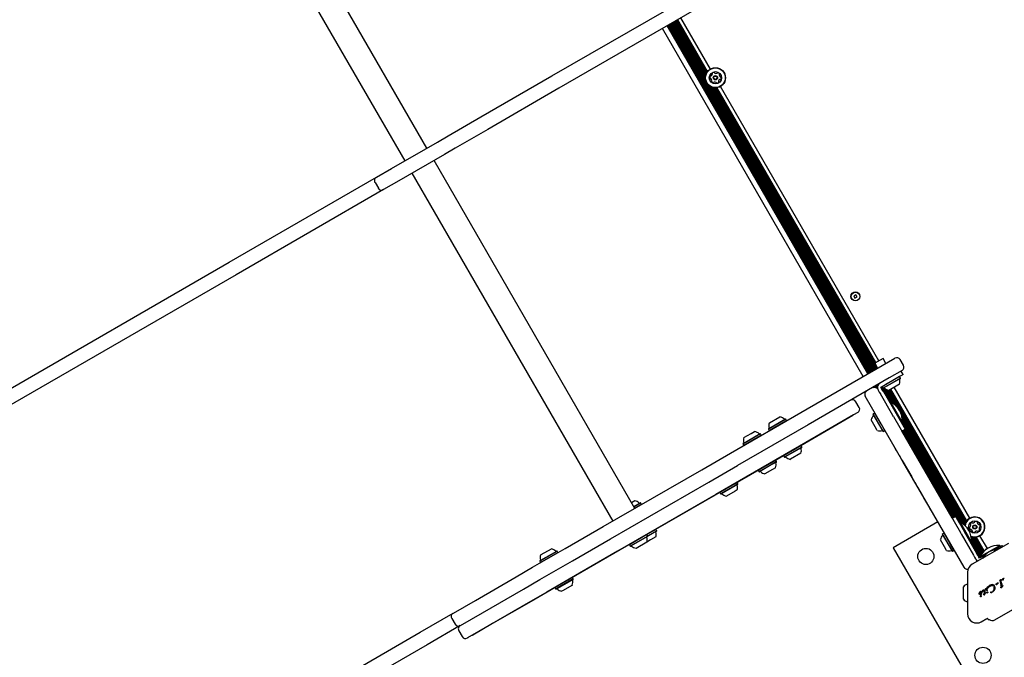
# Model space of a CAD drawing. Units: millimetres. Extents: x 131 to 1399, y 289 to 1231.
# Drawn here: x 432 to 535, y 768 to 835 of the extents above; entities that cross this region are included whole.
import ezdxf

# ---------------------------------------------------------------- set-up
doc = ezdxf.new("R2010")
doc.units = ezdxf.units.MM
doc.header["$LTSCALE"] = 100
doc.styles.add('SLDTEXTSTYLE0', font='TXT', dxfattribs={"width": 0.75})
doc.dimstyles.new('SLDDIMSTYLE3', dxfattribs={"dimtxt": 15.875, "dimasz": 8, "dimexe": 0, "dimexo": 0.0625, "dimgap": 3.96875, "dimtad": 2, "dimdec": 0, "dimrnd": 1e-09, "dimzin": 12, "dimdsep": 46, "dimtxsty": 'SLDTEXTSTYLE0', "dimblk1": 'DOT', "dimblk2": 'DOT', "dimsah": 1, "dimcen": 0.09, "dimse1": 1, "dimse2": 1, "dimadec": 0, "dimazin": 3, "dimtfac": 1, "dimtdec": 0, "dimtofl": 0, "dimtmove": 0, "dimatfit": 3, "dimldrblk": 'DOT', "dimfxl": 0, "dimfrac": 2, "dimtolj": 1, "dimtzin": 12, "dimarcsym": 0})

# ---------------------------------------------------------------- blocks, each defined once
blk = doc.blocks.new('_DOT')
at = {"color": 0, "linetype": 'ByBlock', "lineweight": -2}
blk.add_line((-0.5, 0), (-1, 0), dxfattribs=at)
at = {"color": 0, "linetype": 'ByBlock', "const_width": 0.5}
blk.add_lwpolyline([(-0.25, 0, 1), (0.25, 0, 1)], format="xyb", close=True, dxfattribs=at)
blk = doc.blocks.new('_D_9')
at = {"color": 7, "linetype": 'Continuous', "lineweight": 18}
blk.add_line((151.94, 495.99), (151.94, 1036.69), dxfattribs=at)
at = {"color": 7, "linetype": 'Continuous', "lineweight": 18, "xscale": 8, "yscale": 8}
for p, rotation in [((151.94, 1036.69), 90.0000000000004), ((151.94, 495.99), 270.0000000000004)]:
    blk.add_blockref('_DOT', p, dxfattribs=dict(at, rotation=rotation))
at = {"color": 7, "linetype": 'Continuous', "lineweight": 18, "insert": (131.47, 748.75), "char_height": 15.875, "attachment_point": 1, "rotation": 90, "style": 'SLDTEXTSTYLE0'}
blk.add_mtext('541', dxfattribs=at)
blk = doc.blocks.new('_D_10')
at = {"color": 7, "linetype": 'Continuous', "lineweight": 18}
blk.add_line((1201.24, 1210.16), (308.65, 1210.16), dxfattribs=at)
at = {"color": 7, "linetype": 'Continuous', "lineweight": 18, "xscale": 8, "yscale": 8, "rotation": 180.0000000000004}
blk.add_blockref('_DOT', (308.65, 1210.16), dxfattribs=at)
at = {"color": 7, "linetype": 'Continuous', "lineweight": 18, "xscale": 8, "yscale": 8}
blk.add_blockref('_DOT', (1201.24, 1210.16), dxfattribs=at)
at = {"color": 7, "linetype": 'Continuous', "lineweight": 18, "insert": (737.35, 1230.62), "char_height": 15.875, "attachment_point": 1, "style": 'SLDTEXTSTYLE0'}
blk.add_mtext('893', dxfattribs=at)

msp = doc.modelspace()

# ---------------------------------------------------------------- linework, layer by layer
at = {"color": 7, "linetype": 'Continuous', "lineweight": 25}
for p, q in [((474.71, 821.76), (453.61, 858.31)), ((451.28, 856.96), (472.38, 820.41)), ((487.83, 829.34), (502.04, 837.54)), ((502.79, 836.24), (488.58, 828.04)), ((521.4, 798.26), (500.3, 834.8)), ((521.47, 798.3), (500.37, 834.84)), ((521.54, 798.34), (500.44, 834.88)), ((504.01, 828.86), (500.51, 834.92)), ((503.97, 829.09), (500.58, 834.96)), ((503.97, 829.25), (500.65, 835)), ((503.99, 829.37), (500.72, 835.04)), ((504.02, 829.48), (500.79, 835.08)), ((504.06, 829.58), (500.86, 835.12)), ((504.1, 829.66), (500.92, 835.16)), ((504.15, 829.74), (500.99, 835.2)), ((504.2, 829.81), (501.06, 835.24)), ((504.5, 830.07), (501.4, 835.44)), ((520.55, 797.76), (499.45, 834.31)), ((521.05, 798.06), (499.95, 834.6)), ((521.12, 798.1), (500.02, 834.64)), ((521.19, 798.14), (500.09, 834.68)), ((521.26, 798.18), (500.16, 834.72)), ((521.33, 798.22), (500.23, 834.76)), ((480.37, 825.03), (487.83, 829.34)), ((488.58, 828.04), (481.12, 823.73)), ((521.61, 798.38), (504.27, 828.41)), ((521.68, 798.42), (504.44, 828.27)), ((521.75, 798.46), (504.58, 828.19)), ((521.82, 798.5), (504.7, 828.14)), ((521.89, 798.54), (504.81, 828.12)), ((521.96, 798.58), (504.91, 828.1)), ((522.02, 798.62), (505.01, 828.09)), ((521.79, 799.18), (505.1, 828.1)), ((521.86, 799.22), (505.18, 828.11)), ((522.2, 799.41), (505.55, 828.24)), ((476.94, 823.05), (480.37, 825.03)), ((481.12, 823.73), (477.69, 821.75)), ((471, 819.62), (475.81, 822.4)), ((475.81, 822.4), (476.94, 823.05)), ((477.69, 821.75), (476.56, 821.1)), ((476.56, 821.1), (471.75, 818.32)), ((496.56, 783.91), (475.46, 820.46)), ((469.4, 818.7), (471, 819.62)), ((453.92, 809.76), (469.4, 818.7)), ((471.75, 818.32), (470.15, 817.4)), ((473.13, 819.12), (494.23, 782.57)), ((470.15, 817.4), (454.67, 808.46)), ((469.26, 818.15), (469.61, 817.54)), ((369.35, 760.93), (453.92, 809.76)), ((454.67, 808.46), (370.1, 759.63)), ((519.78, 806.36), (519.55, 806.23)), ((519.55, 806.23), (519.68, 806.01)), ((519.68, 806.01), (519.91, 806.14)), ((519.91, 806.14), (519.78, 806.36)), ((522.63, 799.66), (521.76, 799.16)), ((522.53, 798.91), (523.88, 799.69)), ((522.93, 799.14), (522.63, 799.66)), ((514.01, 793.99), (522.53, 798.91)), ((521.76, 799.16), (522.06, 798.64)), ((524.78, 798.94), (524.43, 799.54)), ((523.28, 797.61), (514.76, 792.69)), ((524.37, 797.75), (522.54, 796.69)), ((524.46, 797.6), (522.63, 796.55)), ((524.45, 797.57), (522.66, 796.54)), ((524.74, 797.99), (523.1, 797.04)), ((524.63, 798.39), (523.28, 797.61)), ((524.37, 797.75), (524.34, 797.76)), ((524.46, 797.6), (524.37, 797.75)), ((524.45, 797.57), (524.46, 797.6)), ((524.74, 797.99), (524.54, 798.34)), ((521.9, 796.59), (521.8, 796.76)), ((522.06, 796.47), (521.87, 796.8)), ((522.05, 796.66), (521.94, 796.84)), ((522.07, 796.78), (522.01, 796.88)), ((522.11, 796.86), (522.08, 796.92)), ((522.16, 796.93), (522.15, 796.96)), ((522.22, 796.99), (522.22, 797)), ((522.29, 797.04), (522.29, 797.04)), ((522.41, 796.64), (522.54, 796.72)), ((522.48, 796.52), (522.41, 796.64)), ((523.37, 795.01), (522.42, 796.65)), ((522.59, 796.33), (522.48, 796.52)), ((523.44, 795.05), (522.49, 796.69)), ((522.54, 796.72), (522.73, 796.83)), ((522.55, 796.73), (522.54, 796.69)), ((522.54, 796.69), (522.63, 796.55)), ((522.63, 796.55), (522.66, 796.54)), ((523.56, 794.99), (522.67, 796.54)), ((522.73, 796.83), (522.92, 796.94)), ((523.71, 794.9), (522.74, 796.57)), ((523.1, 797.04), (522.92, 796.94)), ((524.36, 796.96), (523.23, 796.31)), ((531.75, 782.87), (523.8, 796.64)), ((524.71, 788.85), (520.76, 795.69)), ((522.11, 796.36), (522.13, 796.32)), ((522.13, 796.32), (522.24, 796.13)), ((522.24, 796.13), (522.35, 795.94)), ((523.66, 793.67), (522.35, 795.94)), ((522.7, 796.14), (522.59, 796.33)), ((522.7, 796.14), (524.01, 793.87)), ((523.87, 794.78), (522.91, 796.45)), ((524.08, 794.58), (523.04, 796.37)), ((531.27, 782.28), (523.16, 796.33)), ((531.31, 782.38), (523.26, 796.33)), ((531.35, 782.47), (523.32, 796.37)), ((531.4, 782.54), (523.39, 796.41)), ((531.45, 782.61), (523.46, 796.45)), ((520.13, 794.52), (519.78, 795.12)), ((523.45, 795.05), (523.36, 795)), ((523.45, 795.05), (524.65, 792.98)), ((506.6, 789.71), (514.01, 793.99)), ((510.71, 792.89), (511.8, 793.52)), ((519.04, 793.42), (513.56, 790.25)), ((519.54, 793.72), (513.87, 790.45)), ((519.46, 793.66), (519.04, 793.42)), ((519.46, 793.66), (519.46, 793.67)), ((519.98, 793.97), (519.54, 793.72)), ((521.61, 793.83), (521.6, 793.79)), ((522.28, 792.62), (521.6, 793.79)), ((521.76, 793.91), (521.61, 793.83)), ((522.31, 792.62), (521.61, 793.83)), ((521.79, 793.9), (521.76, 793.91)), ((522.46, 792.71), (521.76, 793.91)), ((523.73, 793.55), (523.66, 793.67)), ((523.73, 793.55), (526.01, 789.6)), ((524.01, 793.87), (524.96, 792.23)), ((531.24, 782.18), (524.56, 793.75)), ((531.14, 782.18), (524.62, 793.47)), ((514.76, 792.69), (507.35, 788.41)), ((510.62, 792.26), (512.41, 793.29)), ((510.63, 792.29), (512.37, 793.3)), ((510.68, 792.87), (510.71, 792.89)), ((510.71, 792.11), (512.49, 793.14)), ((512.41, 793.29), (512.37, 793.3)), ((512.49, 793.14), (512.41, 793.29)), ((512.48, 793.11), (512.49, 793.14)), ((521.81, 792.48), (521.38, 793.22)), ((522.03, 792.1), (521.81, 792.48)), ((522.64, 792.01), (522.28, 792.62)), ((522.67, 792), (522.31, 792.62)), ((522.82, 792.08), (522.46, 792.71)), ((524.56, 792.92), (524.65, 792.98)), ((530.64, 782.41), (524.57, 792.93)), ((530.71, 782.45), (524.64, 792.97)), ((530.98, 782.3), (524.65, 793.27)), ((530.84, 782.39), (524.66, 793.1)), ((507.91, 790.69), (509.16, 791.42)), ((507.92, 790.73), (509.14, 791.43)), ((508.01, 791.34), (508.78, 791.78)), ((508.78, 791.78), (509.14, 791.99)), ((509.14, 791.43), (509.71, 791.76)), ((509.16, 791.42), (509.74, 791.75)), ((509.25, 791.27), (509.83, 791.61)), ((509.74, 791.75), (509.71, 791.76)), ((509.83, 791.61), (509.74, 791.75)), ((509.82, 791.57), (509.83, 791.61)), ((510.58, 792.27), (510.63, 792.29)), ((510.58, 792.27), (510.58, 792.23)), ((510.58, 792.23), (510.62, 792.26)), ((510.58, 792.23), (510.66, 792.09)), ((510.66, 792.09), (510.71, 792.11)), ((510.66, 792.09), (510.69, 792.08)), ((522.64, 792.01), (522.67, 792)), ((522.67, 792), (522.82, 792.08)), ((522.82, 792.08), (522.83, 792.12)), ((524.61, 792.03), (524.96, 792.23)), ((529.9, 782.9), (524.62, 792.04)), ((529.97, 782.94), (524.69, 792.07)), ((530.04, 782.98), (524.76, 792.12)), ((530.11, 783.02), (524.83, 792.15)), ((530.18, 783.06), (524.9, 792.2)), ((513.87, 790.45), (505.08, 785.37)), ((507.92, 790.73), (507.91, 790.69)), ((507.91, 790.69), (508, 790.55)), ((508, 790.55), (509.25, 791.27)), ((508, 790.55), (508.03, 790.54)), ((514.02, 790.5), (512.25, 789.48)), ((514.1, 790.35), (512.33, 789.33)), ((514.09, 790.32), (512.36, 789.32)), ((514.02, 790.5), (514, 790.51)), ((514.1, 790.35), (514.02, 790.5)), ((514.09, 790.32), (514.1, 790.35)), ((523.53, 790.88), (523.54, 790.89)), ((523.6, 790.77), (523.61, 790.74)), ((523.61, 790.74), (523.62, 790.75)), ((523.75, 790.49), (523.76, 790.49)), ((524.05, 789.97), (523.75, 790.49)), ((503.58, 787.97), (506.6, 789.71)), ((513.56, 790.25), (504.99, 785.31)), ((512.25, 789.48), (512.19, 789.44)), ((512.19, 789.46), (512.19, 789.44)), ((512.19, 789.44), (512.27, 789.3)), ((512.33, 789.33), (512.27, 789.3)), ((512.27, 789.3), (512.3, 789.29)), ((512.36, 789.32), (512.3, 789.29)), ((514, 789.71), (512.91, 789.08)), ((524.05, 789.97), (524.06, 789.98)), ((524.65, 788.93), (524.36, 789.45)), ((524.36, 789.45), (524.36, 789.45)), ((526.01, 789.6), (528.48, 785.32)), ((504.33, 786.67), (507.35, 788.41)), ((510.8, 788.65), (509.52, 787.91)), ((510.89, 788.5), (509.61, 787.76)), ((510.89, 788.47), (509.64, 787.75)), ((511.35, 788.96), (510.8, 788.65)), ((511.44, 788.82), (510.89, 788.5)), ((511.43, 788.78), (510.89, 788.47)), ((511.35, 788.96), (511.33, 788.97)), ((511.44, 788.82), (511.35, 788.96)), ((511.43, 788.78), (511.44, 788.82)), ((512.91, 789.08), (512.88, 789.06)), ((524.65, 788.93), (524.66, 788.94)), ((524.65, 788.93), (525.64, 787.22)), ((527.18, 784.57), (524.71, 788.85)), ((493.24, 782), (503.58, 787.97)), ((509.53, 787.93), (509.52, 787.91)), ((509.52, 787.91), (509.61, 787.76)), ((509.61, 787.76), (509.64, 787.75)), ((511, 787.98), (510.21, 787.53)), ((511.34, 788.18), (511, 787.98)), ((493.99, 780.7), (504.33, 786.67)), ((506.99, 786.45), (505.48, 785.57)), ((507.08, 786.3), (505.56, 785.42)), ((507.08, 786.27), (505.6, 785.41)), ((507.31, 786.63), (506.99, 786.45)), ((507.39, 786.48), (507.08, 786.3)), ((507.39, 786.45), (507.08, 786.27)), ((507.31, 786.63), (507.29, 786.63)), ((507.39, 786.48), (507.31, 786.63)), ((507.39, 786.45), (507.39, 786.48)), ((525.78, 786.97), (525.79, 786.98)), ((525.97, 786.65), (525.8, 786.95)), ((525.97, 786.65), (525.98, 786.66)), ((525.97, 786.65), (526.26, 786.14)), ((505.08, 785.37), (494.74, 779.4)), ((504.99, 785.31), (495.03, 779.56)), ((505.48, 785.59), (505.48, 785.57)), ((505.48, 785.57), (505.56, 785.42)), ((505.56, 785.42), (505.6, 785.41)), ((507.1, 785.73), (506.17, 785.19)), ((507.29, 785.84), (507.1, 785.73)), ((526.26, 786.14), (526.27, 786.15)), ((526.26, 786.14), (526.72, 785.35)), ((526.72, 785.35), (526.73, 785.35)), ((528.48, 785.32), (530.76, 781.37)), ((496.21, 784.52), (496.55, 784.72)), ((496.45, 784.11), (497.12, 784.49)), ((496.46, 784.08), (497.15, 784.48)), ((496.55, 783.94), (497.24, 784.34)), ((497.15, 784.48), (497.12, 784.49)), ((497.24, 784.34), (497.15, 784.48)), ((497.23, 784.3), (497.24, 784.34)), ((526.92, 785.01), (526.92, 785.02)), ((527.22, 784.49), (526.92, 785.01)), ((531.14, 777.72), (527.18, 784.57)), ((527.22, 784.49), (527.23, 784.5)), ((527.41, 784.16), (527.42, 784.16)), ((527.52, 783.96), (527.53, 783.97)), ((527.52, 783.97), (527.53, 783.97)), ((527.52, 783.96), (527.52, 783.97)), ((527.66, 783.73), (527.52, 783.96)), ((527.52, 783.96), (527.52, 783.96)), ((527.66, 783.73), (527.67, 783.73)), ((527.72, 783.64), (527.71, 783.63)), ((527.75, 783.57), (527.76, 783.58)), ((527.84, 783.43), (527.83, 783.45)), ((527.86, 783.38), (527.87, 783.39)), ((527.91, 783.29), (527.92, 783.29)), ((527.93, 783.25), (527.94, 783.26)), ((527.99, 783.16), (528, 783.16)), ((529.88, 782.89), (530.23, 783.09)), ((530.23, 783.09), (531.18, 781.45)), ((528.38, 782.48), (523.71, 779.78)), ((528.14, 782.89), (528.15, 782.89)), ((528.16, 782.85), (528.17, 782.86)), ((528.29, 782.63), (528.3, 782.63)), ((528.38, 782.48), (528.39, 782.49)), ((528.56, 782.16), (528.57, 782.17)), ((528.64, 782.03), (528.65, 782.04)), ((530.73, 782.45), (530.63, 782.4)), ((530.73, 782.45), (531.93, 780.37)), ((489.24, 779.69), (493.24, 782)), ((497.82, 781.15), (495.99, 780.09)), ((497.91, 781), (496.07, 779.95)), ((497.82, 781.15), (497.8, 781.16)), ((497.88, 781.19), (497.82, 781.15)), ((497.91, 781), (497.82, 781.15)), ((498.76, 781.7), (497.88, 781.19)), ((497.98, 781.02), (497.9, 780.97)), ((497.9, 780.97), (497.91, 781)), ((497.97, 781.04), (497.91, 781)), ((498.85, 781.55), (497.97, 781.04)), ((498.84, 781.51), (497.98, 781.02)), ((498.76, 781.7), (498.74, 781.7)), ((498.85, 781.55), (498.76, 781.7)), ((498.84, 781.51), (498.85, 781.55)), ((528.7, 781.92), (528.71, 781.93)), ((528.7, 781.92), (528.7, 781.92)), ((528.72, 781.9), (528.72, 781.9)), ((528.82, 781.71), (528.83, 781.72)), ((528.83, 781.7), (528.84, 781.7)), ((528.89, 781.23), (528.88, 781.19)), ((529.56, 780.02), (528.88, 781.19)), ((528.89, 781.59), (528.9, 781.6)), ((529.04, 781.31), (528.89, 781.23)), ((529.58, 780.02), (528.89, 781.23)), ((529.03, 781.34), (529.03, 781.34)), ((529.07, 781.3), (529.04, 781.31)), ((529.73, 780.11), (529.04, 781.31)), ((530.83, 781.25), (530.76, 781.37)), ((530.83, 781.25), (532.14, 778.98)), ((532.49, 779.18), (531.18, 781.45)), ((533.59, 779.68), (532.8, 781.04)), ((489.99, 778.39), (493.99, 780.7)), ((496, 780.11), (495.99, 780.09)), ((495.99, 780.09), (496.07, 779.95)), ((497.9, 780.97), (496.11, 779.94)), ((497.81, 780.36), (496.68, 779.71)), ((498.21, 780.59), (497.81, 780.36)), ((498.75, 780.91), (498.21, 780.59)), ((529.08, 779.88), (528.65, 780.62)), ((529.91, 779.4), (529.56, 780.02)), ((529.95, 779.4), (529.58, 780.02)), ((530.09, 779.48), (529.73, 780.11)), ((531.83, 780.32), (531.93, 780.37)), ((532.73, 778.78), (531.84, 780.33)), ((532.93, 779.09), (531.9, 780.87)), ((532.78, 778.87), (531.91, 780.37)), ((532.88, 779.02), (531.92, 780.67)), ((532.83, 778.95), (531.93, 780.5)), ((532.98, 779.16), (531.95, 780.95)), ((535.8, 780.23), (532, 778.04)), ((533.03, 779.23), (532.06, 780.92)), ((533.09, 779.29), (532.16, 780.9)), ((533.15, 779.35), (532.26, 780.9)), ((533.21, 779.41), (532.35, 780.9)), ((533.27, 779.46), (532.43, 780.91)), ((532.98, 778.92), (534.89, 780.02)), ((534.27, 779.53), (535.12, 780.02)), ((534.95, 779.92), (534.89, 780.02)), ((535.12, 780.02), (535.2, 779.88)), ((485.82, 777.72), (489.24, 779.69)), ((486.66, 779.01), (486.73, 779.05)), ((486.67, 778.43), (488.39, 779.42)), ((486.68, 778.46), (488.36, 779.43)), ((486.73, 779.05), (487.79, 779.66)), ((486.76, 778.29), (488.48, 779.28)), ((488.39, 779.42), (488.36, 779.43)), ((488.48, 779.28), (488.39, 779.42)), ((488.47, 779.24), (488.48, 779.28)), ((495.03, 779.56), (489.04, 776.1)), ((494.74, 779.4), (490.74, 777.09)), ((496.07, 779.95), (496.11, 779.94)), ((523.71, 779.78), (532.21, 765.06)), ((529.3, 779.5), (529.08, 779.88)), ((529.91, 779.4), (529.95, 779.4)), ((529.95, 779.4), (530.09, 779.48)), ((530.09, 779.48), (530.1, 779.51)), ((532.14, 778.98), (532.25, 778.79)), ((532.6, 778.99), (532.49, 779.18)), ((532.71, 778.8), (532.6, 778.99)), ((532.81, 778.82), (532.98, 778.92)), ((533.3, 778.97), (533.11, 778.86)), ((533.37, 779.01), (533.3, 778.97)), ((486.56, 778.37), (486.67, 778.43)), ((486.57, 778.4), (486.56, 778.37)), ((486.56, 778.37), (486.64, 778.22)), ((486.57, 778.4), (486.68, 778.46)), ((486.57, 776.42), (489.99, 778.39)), ((486.64, 778.22), (486.76, 778.29)), ((486.64, 778.22), (486.68, 778.21)), ((532.25, 778.79), (532.36, 778.6)), ((532.36, 778.6), (532.38, 778.56)), ((532.53, 778.34), (532.46, 778.46)), ((532.78, 778.67), (532.71, 778.8)), ((532.73, 778.77), (532.81, 778.82)), ((532.91, 778.75), (532.78, 778.67)), ((532.81, 778.82), (532.87, 778.72)), ((533.11, 778.86), (532.91, 778.75)), ((484.1, 776.72), (485.82, 777.72)), ((490.74, 777.09), (487.32, 775.12)), ((531.52, 777.21), (531.52, 772.82)), ((479.8, 774.24), (484.1, 776.72)), ((484.85, 775.42), (486.57, 776.42)), ((489.04, 776.1), (485.65, 774.14)), ((490, 776.64), (488.3, 775.65)), ((490.09, 776.49), (488.38, 775.51)), ((490.08, 776.45), (488.42, 775.5)), ((489.99, 775.85), (488.94, 775.24)), ((489.04, 776.1), (489.04, 776.11)), ((490, 776.64), (489.98, 776.64)), ((490.09, 776.49), (490, 776.64)), ((490.08, 776.45), (490.09, 776.49)), ((533.64, 775.65), (533.86, 775.83)), ((533.87, 775.84), (533.86, 775.83)), ((533.98, 775.89), (533.87, 775.84)), ((534.09, 775.9), (533.98, 775.89)), ((534.19, 775.89), (534.09, 775.9)), ((534.28, 775.85), (534.19, 775.89)), ((534.51, 775.87), (534.52, 775.92)), ((534.52, 775.92), (534.53, 775.98)), ((534.55, 775.88), (534.54, 775.86)), ((534.55, 776), (534.58, 776.01)), ((534.55, 776), (534.55, 776)), ((534.62, 776.03), (534.58, 776.01)), ((534.59, 775.93), (534.61, 775.94)), ((534.59, 775.93), (534.59, 775.93)), ((534.61, 775.94), (534.67, 775.97)), ((534.64, 776.04), (534.62, 776.03)), ((534.67, 776.08), (534.66, 776.07)), ((534.67, 776.08), (534.68, 776.1)), ((534.68, 775.97), (534.67, 775.97)), ((534.68, 776.1), (534.69, 776.11)), ((534.88, 776.31), (534.9, 776.33)), ((534.89, 776.28), (534.92, 776.27)), ((535, 776.4), (534.9, 776.33)), ((534.95, 776.2), (534.99, 775.87)), ((535.01, 775.82), (534.99, 775.87)), ((535, 776.4), (535.05, 776.43)), ((535.07, 776.04), (535.04, 776.28)), ((535.05, 776.43), (535.05, 776.43)), ((535.05, 776.32), (535.08, 776.38)), ((535.06, 775.82), (535.13, 775.92)), ((535.08, 775.99), (535.07, 776.04)), ((535.13, 775.97), (535.1, 775.98)), ((535.13, 775.92), (535.14, 775.95)), ((535.17, 776.45), (535.2, 776.51)), ((535.22, 776.36), (535.21, 776.36)), ((535.22, 776.54), (535.24, 776.55)), ((535.24, 776.55), (535.33, 776.58)), ((535.32, 776.53), (535.35, 776.56)), ((535.33, 776.58), (535.36, 776.59)), ((535.36, 776.57), (535.35, 776.56)), ((535.36, 776.57), (535.36, 776.57)), ((480.55, 772.94), (484.85, 775.42)), ((487.32, 775.12), (485.6, 774.12)), ((488.3, 775.65), (488.17, 775.58)), ((488.17, 775.6), (488.17, 775.58)), ((488.17, 775.58), (488.25, 775.43)), ((488.38, 775.51), (488.25, 775.43)), ((488.25, 775.43), (488.29, 775.42)), ((488.42, 775.5), (488.29, 775.42)), ((488.94, 775.24), (488.86, 775.2)), ((531.07, 774.46), (531.07, 775.67)), ((532.7, 774.95), (532.69, 774.94)), ((532.69, 774.92), (532.69, 774.92)), ((532.77, 775.09), (532.7, 774.95)), ((532.7, 774.92), (532.7, 774.91)), ((532.7, 774.92), (532.7, 774.92)), ((532.7, 774.91), (532.71, 774.91)), ((532.71, 774.91), (532.73, 774.96)), ((532.73, 774.96), (532.75, 774.99)), ((532.82, 775.14), (532.77, 775.09)), ((532.84, 775.15), (532.82, 775.14)), ((532.83, 774.89), (532.84, 774.94)), ((532.88, 775.17), (532.84, 775.15)), ((532.84, 775.15), (532.84, 775.15)), ((532.84, 774.94), (532.86, 774.98)), ((532.86, 774.98), (532.96, 775.07)), ((532.92, 775.18), (532.88, 775.17)), ((532.88, 774.69), (532.95, 774.79)), ((532.9, 774.84), (532.9, 774.84)), ((532.95, 775.17), (532.92, 775.18)), ((532.94, 774.92), (532.92, 774.9)), ((532.96, 774.95), (532.94, 774.92)), ((532.98, 774.94), (532.94, 774.88)), ((532.98, 775.15), (532.95, 775.17)), ((532.95, 774.79), (532.97, 774.8)), ((532.97, 774.98), (532.96, 774.95)), ((532.97, 775.05), (532.97, 774.98)), ((533.01, 775.13), (532.98, 775.15)), ((532.98, 774.94), (533.01, 775)), ((532.99, 774.79), (532.98, 774.78)), ((533.01, 775), (533.02, 775.07)), ((533.05, 775.15), (533.07, 775.2)), ((533.05, 775.13), (533.05, 775.15)), ((533.07, 775.2), (533.13, 775.31)), ((533.08, 775.16), (533.07, 775.12)), ((533.08, 775.16), (533.12, 775.22)), ((533.12, 775.22), (533.14, 775.24)), ((533.14, 775.24), (533.15, 775.24)), ((533.17, 774.89), (533.15, 774.86)), ((533.17, 775.34), (533.19, 775.35)), ((533.17, 774.89), (533.24, 774.96)), ((533.17, 774.86), (533.24, 774.9)), ((533.17, 774.86), (533.17, 774.86)), ((533.25, 775.16), (533.24, 774.96)), ((533.24, 774.9), (533.24, 774.86)), ((533.24, 774.86), (533.25, 774.84)), ((533.25, 775.21), (533.25, 775.16)), ((533.25, 774.84), (533.26, 774.82)), ((533.27, 774.81), (533.28, 774.82)), ((533.27, 774.81), (533.27, 774.81)), ((533.28, 774.82), (533.29, 774.83)), ((533.28, 774.82), (533.28, 774.82)), ((533.29, 774.83), (533.3, 774.85)), ((533.3, 774.85), (533.31, 774.87)), ((533.31, 775.24), (533.31, 775.18)), ((533.31, 775.18), (533.31, 775)), ((533.37, 775.03), (533.31, 775)), ((533.31, 775), (533.31, 775)), ((533.31, 774.93), (533.37, 774.95)), ((533.31, 774.89), (533.31, 774.93)), ((533.31, 774.87), (533.31, 774.89)), ((533.35, 775.32), (533.41, 775.46)), ((533.35, 775.3), (533.35, 775.32)), ((533.36, 775.28), (533.37, 775.3)), ((533.38, 775.33), (533.37, 775.3)), ((533.37, 775.3), (533.37, 775.3)), ((533.38, 775.03), (533.37, 775.03)), ((533.38, 775.33), (533.41, 775.38)), ((533.38, 775.03), (533.38, 775.03)), ((533.41, 775.38), (533.44, 775.41)), ((533.44, 775.41), (533.45, 775.42)), ((533.45, 775.42), (533.47, 775.43)), ((533.47, 775.52), (533.47, 775.52)), ((533.51, 775.06), (533.52, 775.09)), ((533.54, 775.05), (533.52, 775.05)), ((533.54, 775.36), (533.53, 775.27)), ((533.53, 775.25), (533.53, 775.27)), ((533.55, 775.23), (533.54, 775.23)), ((533.55, 775.52), (533.64, 775.65)), ((533.56, 775.24), (533.55, 775.23)), ((533.57, 775.28), (533.62, 775.48)), ((533.57, 775.28), (533.57, 775.25)), ((533.62, 775.05), (533.61, 775.04)), ((533.7, 775.6), (533.85, 775.73)), ((533.85, 775.73), (533.87, 775.74)), ((533.87, 775.74), (533.94, 775.77)), ((533.94, 775.77), (534.04, 775.79)), ((533.96, 775.12), (533.97, 775.13)), ((534.05, 775.09), (534.04, 775.08)), ((534.04, 775.05), (534.04, 775.05)), ((534.14, 775.8), (534.22, 775.77)), ((534.36, 775.45), (534.28, 775.29)), ((534.29, 775.7), (534.31, 775.62)), ((534.38, 775.62), (534.36, 775.45)), ((534.38, 772.19), (539.68, 775.25)), ((535.03, 775.64), (535.05, 775.71)), ((535.04, 775.8), (535.04, 775.8)), ((535.07, 775.55), (535.07, 775.55)), ((535.08, 775.74), (535.09, 775.74)), ((535.09, 775.74), (535.21, 775.79)), ((535.17, 775.72), (535.2, 775.75)), ((535.21, 775.76), (535.2, 775.75)), ((535.21, 775.77), (535.21, 775.76)), ((477.49, 772.91), (479.8, 774.24)), ((485.6, 774.12), (481.3, 771.64)), ((485.65, 774.14), (481.59, 771.8)), ((531.07, 774.37), (531.07, 774.46)), ((532.95, 774.74), (532.98, 774.78)), ((473.99, 770.89), (477.46, 772.89)), ((477.46, 772.89), (477.49, 772.91)), ((478.24, 771.61), (480.55, 772.94)), ((477.32, 772.34), (477.67, 771.74)), ((481.59, 771.8), (479.52, 770.6)), ((532.95, 772), (533.55, 772.35)), ((533.6, 772.34), (533.79, 772.21)), ((391.18, 723.07), (473.99, 770.89)), ((478.21, 771.59), (474.74, 769.59)), ((478.07, 771.04), (478.42, 770.44)), ((478.21, 771.59), (478.24, 771.61)), ((481.3, 771.64), (478.99, 770.31)), ((478.99, 770.31), (478.96, 770.29)), ((479.48, 770.59), (479.49, 770.58)), ((479.52, 770.6), (479.49, 770.58)), ((474.74, 769.59), (391.93, 721.78))]:
    msp.add_line(p, q, dxfattribs=at)
at = {"color": 7, "linetype": 'Continuous', "lineweight": 25, "flags": 128}
for points in [[(531.52, 775.96), (531.52, 775.95), (531.52, 775.95)], [(533.15, 774.86), (533.15, 774.86), (533.15, 774.86)], [(533.17, 774.86), (533.17, 774.85), (533.16, 774.85)], [(531.52, 774.09), (531.52, 774.09), (531.52, 774.09)]]:
    msp.add_lwpolyline(points, dxfattribs=at)
at = {"color": 7, "linetype": 'Continuous', "lineweight": 25}
for centre, radius in [((505.02, 829.15), 1.06), ((505.02, 829.15), 1.03), ((505.02, 829.15), 0.65), ((505.02, 829.15), 0.22), ((505.02, 829.15), 0.17), ((519.73, 806.18), 0.475), ((519.73, 806.18), 0.45), ((532.27, 781.95), 0.65), ((532.27, 781.95), 0.22), ((532.27, 781.95), 0.17), ((527.13, 778.86), 0.85), ((533.13, 768.47), 0.85)]:
    msp.add_circle(centre, radius, dxfattribs=at)
for centre, radius, start, end in [((504.72, 829.59), 0.0481, 141.3015, 219.7875), ((504.88, 829.46), 0.252, 88.1771, 141.3071), ((504.89, 829.67), 0.0481, 9.7421, 88.143), ((504.98, 829.68), 0.0481, 189.729, 238.177), ((505.09, 829.86), 0.252, 238.188, 291.3071), ((505.16, 829.67), 0.0481, 291.3069, 339.7421), ((505.25, 829.63), 0.0481, 81.3071, 159.7387), ((505.22, 829.43), 0.252, 28.1771, 81.3129), ((504.68, 829.18), 0.252, 148.177, 201.3072), ((504.49, 829.11), 0.0481, 201.3074, 279.7456), ((504.51, 829.29), 0.0481, 69.7421, 148.1768), ((504.51, 829.01), 0.0481, 51.3015, 99.7421), ((504.54, 829.38), 0.0481, 249.7387, 298.1771), ((504.38, 828.86), 0.252, 358.1829, 51.3071), ((504.45, 829.56), 0.252, 298.1609, 351.3162), ((504.65, 828.77), 0.0481, 129.7421, 208.1828), ((504.83, 828.87), 0.252, 208.1771, 261.3072), ((504.58, 828.85), 0.0481, 309.6968, 358.1771), ((504.65, 829.53), 0.0481, 351.3372, 39.7421), ((504.79, 828.67), 0.0481, 261.3413, 339.7553), ((504.89, 828.64), 0.0481, 111.3643, 159.7421), ((504.96, 828.45), 0.252, 58.1771, 111.3071), ((505.07, 828.62), 0.0481, 9.7421, 58.1771), ((505.16, 828.64), 0.0481, 189.7456, 268.2073), ((505.17, 828.84), 0.252, 268.1771, 321.3071), ((505.6, 828.74), 0.252, 118.177, 171.3014), ((505.4, 828.77), 0.0481, 171.3072, 219.7875), ((505.33, 828.71), 0.0481, 321.3015, 39.7421), ((505.46, 829.45), 0.0481, 129.7421, 178.177), ((505.67, 829.45), 0.252, 178.1829, 231.3072), ((505.4, 829.53), 0.0481, 309.6968, 28.1828), ((505.51, 828.92), 0.0481, 69.7387, 118.1823), ((505.54, 829.29), 0.0481, 231.302, 279.7456), ((505.54, 829.01), 0.0481, 249.7421, 328.1771), ((505.56, 829.19), 0.0481, 21.3069, 99.7421), ((505.37, 829.12), 0.252, 328.1771, 21.3071), ((469.6, 818.35), 0.4, 120, 210), ((469.95, 817.74), 0.4, 210, 300), ((524.08, 799.34), 0.4, 30, 120), ((524.43, 798.74), 0.4, 300, 30), ((524.43, 797.5), 0.05, 120, 193.4677), ((522.54, 796.61), 0.5, 120, 210), ((522.73, 796.52), 0.05, 46.5323, 120), ((523.44, 797.26), 0.97, 226.5323, 257.9373), ((523.44, 797.26), 0.97, 342.0627, 13.4677), ((519.43, 794.92), 0.4, 30, 120), ((519.78, 794.32), 0.4, 300, 30), ((522.48, 793.11), 2.18, 356.5692, 63.4308), ((511.6, 792.58), 0.97, 46.5323, 77.9373), ((522.33, 793.02), 0.97, 136.5288, 167.9415), ((521.59, 793.72), 0.05, 316.5288, 30), ((511.6, 792.58), 0.97, 162.0627, 193.4677), ((512.3, 793.32), 0.05, 226.5323, 300), ((508.94, 791.04), 0.97, 162.0627, 193.4677), ((508.94, 791.04), 0.97, 46.5323, 77.9373), ((509.64, 791.78), 0.05, 226.5323, 300), ((510.61, 792.34), 0.05, 300, 13.4677), ((522.33, 793.02), 0.97, 252.0585, 283.4712), ((522.57, 792.03), 0.05, 30, 103.4712), ((507.94, 790.8), 0.05, 300, 13.4677), ((512.38, 789.27), 0.05, 46.5288, 120), ((513.08, 790.01), 0.97, 226.5288, 257.9415), ((513.08, 790.01), 0.97, 342.0585, 13.4712), ((514.07, 790.25), 0.05, 120, 193.4712), ((510.42, 788.47), 0.97, 342.0585, 13.4712), ((511.41, 788.71), 0.05, 120, 193.4712), ((509.71, 787.73), 0.05, 46.5288, 120), ((510.42, 788.47), 0.97, 226.5288, 257.9415), ((506.37, 786.14), 0.97, 342.0585, 13.4712), ((507.36, 786.38), 0.05, 120, 193.4712), ((505.67, 785.4), 0.05, 46.5288, 120), ((506.37, 786.14), 0.97, 226.5288, 257.9415), ((496.35, 783.77), 0.97, 46.5323, 77.9373), ((497.05, 784.51), 0.05, 226.5323, 300), ((529.75, 780.5), 2.18, 356.5692, 63.4308), ((532.27, 781.95), 1.06, 315.8706, 171.6347), ((532.27, 781.95), 1.03, 315.8706, 172.6004), ((531.83, 782.25), 0.0481, 162.4354, 240.8706), ((531.59, 782.13), 0.252, 319.3114, 12.4357), ((532.03, 782.19), 0.252, 109.3056, 162.4356), ((531.79, 782.17), 0.0481, 12.4305, 60.8741), ((531.96, 782.38), 0.0481, 30.8706, 109.3056), ((532.04, 782.43), 0.0481, 210.8672, 259.3108), ((532.08, 782.63), 0.252, 259.3055, 312.4299), ((532.22, 782.48), 0.0481, 312.4357, 0.916), ((532.31, 782.49), 0.0481, 102.43, 180.8706), ((532.36, 782.29), 0.252, 49.3056, 102.4356), ((532.49, 782.44), 0.0481, 330.8741, 49.3358), ((532.57, 782.39), 0.0481, 150.8706, 199.3056), ((532.77, 782.46), 0.252, 199.3056, 252.4356), ((532.71, 782.27), 0.0481, 252.4928, 300.8706), ((532.75, 782.18), 0.0481, 42.4698, 120.8838), ((532.6, 782.05), 0.252, 349.3056, 42.4357), ((497.83, 781.21), 0.97, 342.0585, 13.4712), ((498.82, 781.44), 0.05, 120, 193.4712), ((529.6, 780.42), 0.97, 136.5288, 167.9415), ((528.86, 781.12), 0.05, 316.5288, 30), ((531.94, 781.86), 0.252, 169.3056, 222.4414), ((531.74, 781.9), 0.0481, 90.8253, 169.3113), ((531.74, 781.99), 0.0481, 270.8706, 319.3055), ((531.79, 781.72), 0.0481, 222.4356, 300.8672), ((531.84, 781.64), 0.0481, 72.4354, 120.8706), ((531.78, 781.44), 0.252, 19.3165, 72.4356), ((532.27, 781.95), 1.03, 247.137, 315.8706), ((532.27, 781.95), 1.06, 248.1027, 315.8706), ((532.06, 781.47), 0.0481, 150.8706, 229.2715), ((531.97, 781.51), 0.0481, 330.8575, 19.3055), ((532.19, 781.62), 0.252, 229.3056, 282.4356), ((532.23, 781.42), 0.0481, 282.43, 0.916), ((532.33, 781.42), 0.0481, 132.4657, 180.8706), ((532.47, 781.27), 0.252, 79.2894, 132.4447), ((532.51, 781.47), 0.0481, 30.8672, 79.3056), ((532.59, 781.52), 0.0481, 210.8706, 289.3053), ((532.52, 781.71), 0.252, 289.3055, 342.4357), ((532.96, 781.78), 0.252, 139.3114, 192.4356), ((532.76, 781.74), 0.0481, 192.43, 240.8706), ((532.71, 781.65), 0.0481, 342.4359, 60.8741), ((532.81, 781.91), 0.0481, 90.8253, 139.3056), ((532.8, 782.01), 0.0481, 270.8706, 349.3113), ((496.18, 779.92), 0.05, 46.5323, 120), ((496.88, 780.66), 0.97, 226.5323, 257.9373), ((496.88, 780.66), 0.97, 342.0627, 13.4677), ((497.88, 780.9), 0.05, 120, 193.4677), ((534.76, 777.84), 2.18, 86.5692, 153.4308), ((487.58, 778.71), 0.97, 162.0627, 193.4677), ((487.58, 778.71), 0.97, 46.5323, 77.9373), ((488.28, 779.45), 0.05, 226.5323, 300), ((529.6, 780.42), 0.97, 252.0585, 283.4712), ((529.84, 779.43), 0.05, 30, 103.4712), ((534.67, 777.79), 2.18, 120, 153.4308), ((534.88, 777.44), 2.18, 93.74, 146.26), ((486.59, 778.47), 0.05, 300, 13.4677), ((532.47, 777.21), 0.95, 120, 180), ((532.82, 778.81), 0.5, 210, 241.5803), ((489.06, 776.15), 0.97, 342.0585, 13.4712), ((490.05, 776.38), 0.05, 120, 193.4712), ((531.79, 775.02), 0.97, 106.5323, 137.9373), ((534.52, 775.88), 0.0219, 305.3644, 326.3362), ((534.46, 775.93), 0.102, 322.7205, 330.8049), ((534.76, 776.02), 0.114, 129.4513, 136.6985), ((535.31, 776.6), 0.0577, 319.3824, 329.5801), ((488.36, 775.41), 0.05, 46.5288, 120), ((489.06, 776.15), 0.97, 226.5288, 257.9415), ((532.72, 774.93), 0.0251, 169.0598, 189.7446), ((532.71, 774.92), 0.0134, 216.7837, 238.851), ((533.38, 775.01), 0.0178, 67.8351, 87.9557), ((533.38, 775.01), 0.0178, 23.6946, 41.4774), ((533.39, 775.01), 0.0143, 1.1088, 23.609), ((531.79, 775.02), 0.97, 222.0627, 253.4677), ((477.66, 772.54), 0.4, 120, 210), ((532.47, 772.82), 0.95, 180, 300), ((478.01, 771.94), 0.4, 210, 300), ((533.58, 772.3), 0.05, 55, 120), ((534.1, 772.67), 0.55, 235, 300), ((478.41, 771.24), 0.4, 120, 210), ((478.76, 770.64), 0.4, 210, 300)]:
    msp.add_arc(centre, radius, start, end, dxfattribs=at)
for points, knots in [([(521.51, 796.59), (521.54, 796.6), (521.59, 796.63), (521.69, 796.65), (521.81, 796.64), (521.92, 796.59), (522.01, 796.52), (522.04, 796.47), (522.06, 796.44), (522.06, 796.44)], [0, 0, 0, 0, 0.118776, 0.279996, 0.466275, 0.694572, 0.842245, 0.997962, 1, 1, 1, 1]), ([(520.91, 796.24), (520.89, 796.23), (520.84, 796.19), (520.77, 796.12), (520.72, 796.01), (520.7, 795.89), (520.72, 795.78), (520.74, 795.72), (520.76, 795.69), (520.76, 795.69)], [0, 0, 0, 0, 0.1187757, 0.279996, 0.4662753, 0.6945722, 0.8422454, 0.9979622, 1, 1, 1, 1]), ([(527.76, 783.55), (527.75, 783.57), (527.74, 783.59), (527.72, 783.62), (527.72, 783.63), (527.71, 783.63), (527.71, 783.63), (527.71, 783.63)], [0, 0, 0, 0, 0.502051, 0.632941, 0.758775, 0.879699, 1, 1, 1, 1]), ([(527.77, 783.56), (527.76, 783.57), (527.74, 783.6), (527.73, 783.62), (527.73, 783.63), (527.72, 783.64), (527.72, 783.64), (527.72, 783.64)], [0, 0, 0, 0, 0.5020507, 0.6329406, 0.7587753, 0.8796989, 1, 1, 1, 1]), ([(527.86, 783.38), (527.86, 783.38), (527.86, 783.38), (527.86, 783.39), (527.85, 783.4), (527.84, 783.41), (527.84, 783.41)], [0, 0, 0, 0, 0.211169, 0.390902, 0.558145, 1, 1, 1, 1]), ([(527.87, 783.39), (527.87, 783.39), (527.87, 783.39), (527.86, 783.39), (527.86, 783.4), (527.85, 783.41), (527.85, 783.42)], [0, 0, 0, 0, 0.211169, 0.390902, 0.558145, 1, 1, 1, 1]), ([(527.9, 783.3), (527.9, 783.31), (527.9, 783.31), (527.89, 783.32), (527.89, 783.33), (527.88, 783.34)], [0, 0, 0, 0, 0.216102, 0.479454, 1, 1, 1, 1]), ([(527.91, 783.29), (527.91, 783.29), (527.91, 783.29), (527.91, 783.3), (527.9, 783.3)], [0, 0, 0, 0, 0.597703, 1, 1, 1, 1]), ([(528.17, 782.86), (528.17, 782.86), (528.17, 782.86), (528.17, 782.86), (528.17, 782.86), (528.17, 782.86), (528.17, 782.86), (528.17, 782.86), (528.17, 782.86), (528.16, 782.88), (528.16, 782.89), (528.15, 782.89)], [0, 0, 0, 0, 0.00026, 0.000703, 0.002011, 0.005955, 0.017927, 0.053874, 0.157959, 0.433695, 1, 1, 1, 1]), ([(528.64, 782.03), (528.64, 782.03), (528.64, 782.03), (528.64, 782.03), (528.62, 782.05), (528.61, 782.07), (528.6, 782.09)], [0, 0, 0, 0, 0.000161, 0.003591, 0.061492, 1, 1, 1, 1]), ([(528.65, 782.04), (528.65, 782.04), (528.65, 782.04), (528.65, 782.04), (528.63, 782.06), (528.62, 782.08), (528.61, 782.1)], [0, 0, 0, 0, 0.000161, 0.003591, 0.061492, 1, 1, 1, 1]), ([(532.43, 778.47), (532.44, 778.47), (532.45, 778.45), (532.47, 778.39), (532.48, 778.34), (532.48, 778.32)], [0, 0, 0, 0, 0.007543, 0.583953, 1, 1, 1, 1]), ([(531.14, 777.72), (531.14, 777.72), (531.15, 777.7), (531.19, 777.64), (531.28, 777.57), (531.39, 777.53), (531.5, 777.52), (531.57, 777.54), (531.6, 777.54)], [0, 0, 0, 0, 0.002389, 0.18494, 0.358062, 0.625701, 0.844081, 1, 1, 1, 1]), ([(534.54, 775.86), (534.54, 775.86), (534.53, 775.86), (534.53, 775.86), (534.53, 775.86)], [0, 0, 0, 0, 0.501814, 1, 1, 1, 1]), ([(532.69, 774.94), (532.69, 774.93), (532.69, 774.93), (532.69, 774.93), (532.69, 774.92)], [0, 0, 0, 0, 0.499446, 1, 1, 1, 1]), ([(533.15, 774.86), (533.15, 774.86), (533.15, 774.86), (533.15, 774.86), (533.16, 774.86), (533.16, 774.86), (533.16, 774.85), (533.16, 774.85), (533.17, 774.85), (533.17, 774.86), (533.17, 774.86)], [0, 0, 0, 0, 0.128839, 0.25021, 0.372289, 0.503114, 0.63001, 0.749519, 0.870099, 1, 1, 1, 1]), ([(533.26, 774.81), (533.26, 774.81), (533.26, 774.81), (533.27, 774.81), (533.27, 774.81), (533.27, 774.81), (533.27, 774.81)], [0, 0, 0, 0, 0.260799, 0.5, 0.739201, 1, 1, 1, 1]), ([(533.4, 775.02), (533.4, 775.02), (533.4, 775.02), (533.39, 775.03), (533.39, 775.03), (533.38, 775.03), (533.38, 775.03)], [0, 0, 0, 0, 0.2536817, 0.5097907, 0.7499934, 1, 1, 1, 1]), ([(534.29, 775.41), (534.3, 775.45), (534.33, 775.51), (534.32, 775.58), (534.31, 775.62)], [0, 0, 0, 0, 0.49914, 1, 1, 1, 1])]:
    msp.add_open_spline(points, degree=3, knots=knots, dxfattribs=at)
for points in [[(534.34, 775.77), (534.33, 775.79), (534.31, 775.81), (534.29, 775.84), (534.28, 775.85)], [(534.53, 775.86), (534.53, 775.86), (534.53, 775.86), (534.52, 775.86), (534.52, 775.86), (534.52, 775.86), (534.52, 775.86), (534.52, 775.86), (534.51, 775.86), (534.51, 775.87), (534.51, 775.87)], [(534.53, 775.98), (534.53, 775.98), (534.54, 775.99), (534.54, 776), (534.55, 776)], [(534.55, 775.88), (534.55, 775.89), (534.56, 775.91), (534.58, 775.92), (534.59, 775.93)], [(534.66, 776.07), (534.66, 776.06), (534.65, 776.05), (534.64, 776.05), (534.64, 776.04)], [(534.69, 775.98), (534.69, 775.98), (534.68, 775.98), (534.68, 775.97), (534.68, 775.97)], [(534.69, 776.11), (534.69, 776.11), (534.69, 776.11), (534.69, 776.11), (534.69, 776.11), (534.69, 776.11), (534.7, 776.11), (534.7, 776.11), (534.7, 776.1), (534.7, 776.1), (534.7, 776.1)], [(534.7, 776.09), (534.7, 776.07), (534.7, 776.04), (534.69, 776), (534.69, 775.98)], [(534.7, 776.1), (534.7, 776.1), (534.7, 776.1), (534.7, 776.09), (534.7, 776.09)], [(534.88, 776.3), (534.88, 776.3), (534.88, 776.31), (534.88, 776.31), (534.88, 776.31)], [(534.89, 776.28), (534.89, 776.28), (534.88, 776.29), (534.88, 776.29), (534.88, 776.29), (534.88, 776.3), (534.88, 776.3)], [(534.92, 776.27), (534.93, 776.26), (534.94, 776.24), (534.95, 776.21), (534.95, 776.2)], [(535.01, 775.8), (535.01, 775.8), (535.01, 775.81), (535.01, 775.81), (535.01, 775.82)], [(535.04, 776.28), (535.04, 776.28), (535.04, 776.3), (535.05, 776.32), (535.05, 776.32)], [(535.04, 775.8), (535.04, 775.8), (535.05, 775.81), (535.06, 775.82), (535.06, 775.82)], [(535.05, 776.43), (535.05, 776.43), (535.05, 776.43), (535.06, 776.43), (535.06, 776.43), (535.07, 776.43), (535.07, 776.43)], [(535.07, 776.43), (535.07, 776.43), (535.07, 776.43), (535.07, 776.42), (535.08, 776.42), (535.08, 776.42), (535.08, 776.41)], [(535.08, 776.41), (535.08, 776.41), (535.08, 776.4), (535.08, 776.38), (535.08, 776.38)], [(535.1, 775.98), (535.1, 775.98), (535.09, 775.98), (535.09, 775.98), (535.09, 775.98), (535.08, 775.99), (535.08, 775.99)], [(535.14, 775.95), (535.14, 775.95), (535.14, 775.96), (535.14, 775.96), (535.14, 775.97), (535.13, 775.97), (535.13, 775.97)], [(535.17, 776.37), (535.17, 776.38), (535.17, 776.41), (535.17, 776.43), (535.17, 776.45)], [(535.19, 776.35), (535.19, 776.35), (535.18, 776.35), (535.18, 776.36), (535.18, 776.36), (535.17, 776.36), (535.17, 776.37)], [(535.21, 776.36), (535.21, 776.36), (535.2, 776.35), (535.19, 776.35), (535.19, 776.35)], [(535.2, 776.51), (535.2, 776.52), (535.2, 776.53), (535.22, 776.54), (535.22, 776.54)], [(535.26, 776.41), (535.26, 776.4), (535.25, 776.38), (535.23, 776.37), (535.22, 776.36)], [(535.26, 776.41), (535.27, 776.43), (535.28, 776.47), (535.3, 776.51), (535.32, 776.53)], [(535.36, 776.59), (535.36, 776.59), (535.36, 776.59), (535.36, 776.59), (535.36, 776.59), (535.36, 776.58), (535.36, 776.58), (535.36, 776.58), (535.36, 776.58), (535.36, 776.57), (535.36, 776.57)], [(532.69, 774.92), (532.69, 774.92), (532.69, 774.92), (532.7, 774.92), (532.7, 774.92)], [(532.7, 774.91), (532.7, 774.91), (532.7, 774.91), (532.7, 774.91), (532.7, 774.91), (532.7, 774.91), (532.7, 774.91)], [(532.75, 774.99), (532.76, 775), (532.78, 775.03), (532.82, 775.06), (532.85, 775.08), (532.88, 775.08), (532.9, 775.09)], [(532.84, 774.86), (532.83, 774.86), (532.83, 774.87), (532.83, 774.89), (532.83, 774.89)], [(532.9, 774.84), (532.9, 774.84), (532.88, 774.83), (532.87, 774.83), (532.85, 774.84), (532.84, 774.85), (532.84, 774.86)], [(532.88, 774.95), (532.89, 774.95), (532.89, 774.96), (532.89, 774.97), (532.9, 774.98)], [(532.89, 774.91), (532.89, 774.92), (532.88, 774.93), (532.88, 774.94), (532.88, 774.95)], [(532.9, 774.9), (532.9, 774.9), (532.9, 774.91), (532.89, 774.91), (532.89, 774.91)], [(532.9, 775.09), (532.9, 775.09), (532.91, 775.09), (532.93, 775.09), (532.95, 775.08), (532.96, 775.07), (532.96, 775.07)], [(532.9, 774.98), (532.91, 774.99), (532.93, 775.02), (532.96, 775.04), (532.97, 775.05)], [(532.92, 774.9), (532.92, 774.9), (532.92, 774.9), (532.91, 774.9), (532.91, 774.9), (532.9, 774.9), (532.9, 774.9)], [(532.94, 774.88), (532.94, 774.87), (532.93, 774.86), (532.91, 774.85), (532.9, 774.84)], [(532.97, 774.8), (532.97, 774.8), (532.97, 774.8), (532.98, 774.8), (532.98, 774.8), (532.98, 774.8), (532.99, 774.8), (532.99, 774.79), (532.99, 774.79), (532.99, 774.79), (532.99, 774.79)], [(533.02, 775.07), (533.02, 775.08), (533.02, 775.1), (533.01, 775.12), (533.01, 775.13)], [(533.07, 775.12), (533.07, 775.12), (533.06, 775.12), (533.06, 775.12), (533.06, 775.12), (533.06, 775.12), (533.06, 775.12), (533.05, 775.12), (533.05, 775.12), (533.05, 775.13), (533.05, 775.13)], [(533.13, 775.31), (533.13, 775.31), (533.14, 775.33), (533.16, 775.34), (533.17, 775.34)], [(533.15, 775.24), (533.15, 775.25), (533.17, 775.25), (533.18, 775.26), (533.19, 775.26)], [(533.19, 775.35), (533.19, 775.35), (533.2, 775.35), (533.21, 775.35), (533.23, 775.35), (533.23, 775.35), (533.24, 775.34)], [(533.19, 775.26), (533.19, 775.26), (533.21, 775.26), (533.22, 775.25), (533.23, 775.24)], [(533.23, 775.24), (533.23, 775.24), (533.24, 775.23), (533.25, 775.21), (533.25, 775.21)], [(533.24, 775.34), (533.25, 775.34), (533.27, 775.33), (533.28, 775.31), (533.29, 775.3)], [(533.26, 774.82), (533.26, 774.82), (533.26, 774.82), (533.26, 774.81), (533.26, 774.81)], [(533.29, 775.3), (533.29, 775.29), (533.3, 775.27), (533.3, 775.25), (533.31, 775.24)], [(533.35, 775.29), (533.35, 775.29), (533.34, 775.29), (533.35, 775.3), (533.35, 775.3)], [(533.36, 775.28), (533.35, 775.28), (533.35, 775.28), (533.35, 775.28), (533.35, 775.28), (533.35, 775.29), (533.35, 775.29)], [(533.36, 775.28), (533.36, 775.28), (533.36, 775.28), (533.36, 775.28), (533.36, 775.28)], [(533.36, 775.28), (533.36, 775.28), (533.36, 775.28), (533.36, 775.28), (533.36, 775.28)], [(533.37, 774.95), (533.37, 774.96), (533.39, 774.98), (533.4, 775), (533.4, 775.01)], [(533.4, 775.01), (533.4, 775.01), (533.4, 775.01), (533.4, 775.02), (533.4, 775.02)], [(533.41, 775.46), (533.42, 775.47), (533.44, 775.49), (533.46, 775.51), (533.47, 775.52)], [(533.47, 775.52), (533.48, 775.52), (533.49, 775.53), (533.5, 775.53), (533.51, 775.53)], [(533.47, 775.43), (533.48, 775.43), (533.49, 775.43), (533.5, 775.43), (533.51, 775.43)], [(533.51, 775.53), (533.51, 775.53), (533.52, 775.53), (533.53, 775.53), (533.54, 775.52), (533.55, 775.52), (533.55, 775.52)], [(533.51, 775.43), (533.51, 775.43), (533.52, 775.42), (533.52, 775.42), (533.53, 775.41), (533.53, 775.4), (533.54, 775.4)], [(533.52, 775.05), (533.52, 775.05), (533.52, 775.05), (533.51, 775.05), (533.51, 775.05), (533.51, 775.05), (533.51, 775.05), (533.51, 775.05), (533.51, 775.06), (533.51, 775.06), (533.51, 775.06)], [(533.52, 775.09), (533.52, 775.1), (533.53, 775.11), (533.54, 775.12), (533.55, 775.12)], [(533.53, 775.23), (533.53, 775.24), (533.53, 775.24), (533.53, 775.25), (533.53, 775.25)], [(533.54, 775.23), (533.54, 775.23), (533.54, 775.23), (533.54, 775.23), (533.53, 775.23), (533.53, 775.23), (533.53, 775.23)], [(533.54, 775.4), (533.54, 775.39), (533.54, 775.38), (533.54, 775.37), (533.54, 775.36)], [(533.54, 775.05), (533.54, 775.05), (533.55, 775.05), (533.56, 775.05), (533.57, 775.05)], [(533.55, 775.12), (533.56, 775.12), (533.57, 775.13), (533.58, 775.13), (533.59, 775.13)], [(533.57, 775.25), (533.57, 775.25), (533.57, 775.25), (533.56, 775.24), (533.56, 775.24), (533.56, 775.24), (533.56, 775.24)], [(533.59, 775.04), (533.58, 775.04), (533.58, 775.04), (533.57, 775.04), (533.57, 775.05)], [(533.59, 775.13), (533.59, 775.13), (533.6, 775.13), (533.61, 775.12), (533.62, 775.12)], [(533.61, 775.04), (533.6, 775.04), (533.6, 775.04), (533.59, 775.04), (533.59, 775.04)], [(533.62, 775.48), (533.63, 775.5), (533.65, 775.55), (533.69, 775.59), (533.7, 775.6)], [(533.62, 775.12), (533.62, 775.12), (533.62, 775.12), (533.63, 775.11), (533.63, 775.11), (533.63, 775.1), (533.63, 775.1)], [(533.63, 775.1), (533.63, 775.09), (533.63, 775.07), (533.62, 775.06), (533.62, 775.05)], [(533.95, 775.06), (533.95, 775.07), (533.94, 775.08), (533.94, 775.09), (533.95, 775.11), (533.95, 775.11), (533.96, 775.12)], [(533.96, 775.04), (533.96, 775.05), (533.95, 775.05), (533.95, 775.06), (533.95, 775.06)], [(534, 775.03), (534, 775.03), (533.99, 775.03), (533.98, 775.04), (533.97, 775.04), (533.97, 775.04), (533.96, 775.04)], [(533.97, 775.13), (533.97, 775.13), (533.97, 775.13), (533.97, 775.13), (533.97, 775.13), (533.98, 775.13), (533.98, 775.13), (533.98, 775.13), (533.98, 775.13), (533.98, 775.13), (533.98, 775.13)], [(533.98, 775.13), (533.98, 775.12), (533.98, 775.12), (533.98, 775.11), (533.98, 775.11)], [(533.99, 775.08), (533.99, 775.09), (533.98, 775.1), (533.98, 775.11), (533.98, 775.11)], [(534.01, 775.07), (534.01, 775.07), (534, 775.07), (534, 775.08), (533.99, 775.08), (533.99, 775.08), (533.99, 775.08)], [(534.04, 775.05), (534.03, 775.04), (534.02, 775.04), (534.01, 775.04), (534, 775.03)], [(534.04, 775.08), (534.03, 775.08), (534.02, 775.07), (534.01, 775.07), (534.01, 775.07)], [(534.04, 775.79), (534.06, 775.8), (534.09, 775.8), (534.12, 775.8), (534.14, 775.8)], [(534.28, 775.29), (534.25, 775.24), (534.18, 775.15), (534.09, 775.08), (534.04, 775.05)], [(534.29, 775.41), (534.26, 775.35), (534.2, 775.23), (534.1, 775.13), (534.05, 775.09)], [(534.22, 775.77), (534.24, 775.76), (534.26, 775.74), (534.28, 775.71), (534.29, 775.7)], [(534.38, 775.62), (534.38, 775.64), (534.37, 775.7), (534.35, 775.75), (534.34, 775.77)], [(535.01, 775.8), (535.01, 775.8), (535.02, 775.8), (535.02, 775.8), (535.02, 775.8), (535.02, 775.8), (535.03, 775.8)], [(535.03, 775.56), (535.02, 775.57), (535.02, 775.6), (535.02, 775.63), (535.03, 775.64)], [(535.03, 775.8), (535.03, 775.8), (535.03, 775.8), (535.04, 775.8), (535.04, 775.8)], [(535.04, 775.55), (535.04, 775.55), (535.04, 775.55), (535.03, 775.55), (535.03, 775.56), (535.03, 775.56), (535.03, 775.56)], [(535.07, 775.55), (535.06, 775.55), (535.06, 775.55), (535.05, 775.55), (535.04, 775.55)], [(535.05, 775.71), (535.05, 775.71), (535.06, 775.73), (535.07, 775.73), (535.08, 775.74)], [(535.11, 775.61), (535.11, 775.6), (535.1, 775.58), (535.08, 775.56), (535.07, 775.55)], [(535.11, 775.61), (535.12, 775.63), (535.13, 775.67), (535.16, 775.7), (535.17, 775.72)], [(535.21, 775.79), (535.21, 775.79), (535.21, 775.78), (535.21, 775.78), (535.21, 775.78), (535.22, 775.78), (535.22, 775.78), (535.22, 775.77), (535.22, 775.77), (535.22, 775.77), (535.21, 775.77)], [(532.88, 774.62), (532.87, 774.62), (532.87, 774.63), (532.87, 774.65), (532.87, 774.67), (532.88, 774.68), (532.88, 774.69)], [(532.9, 774.6), (532.9, 774.6), (532.89, 774.6), (532.88, 774.61), (532.88, 774.61), (532.88, 774.61), (532.88, 774.62)], [(532.92, 774.6), (532.92, 774.6), (532.91, 774.6), (532.9, 774.6), (532.9, 774.6)], [(532.94, 774.64), (532.94, 774.64), (532.94, 774.63), (532.94, 774.62), (532.93, 774.61), (532.92, 774.61), (532.92, 774.6)], [(532.94, 774.64), (532.94, 774.65), (532.93, 774.67), (532.93, 774.69), (532.94, 774.72), (532.95, 774.74), (532.95, 774.74)]]:
    msp.add_open_spline(points, degree=3, dxfattribs=at)

# ---------------------------------------------------------------- dimensions: what is measured, and where the dimension line sits
at = {"color": 7, "linetype": 'Continuous', "lineweight": 18}
dim = msp.add_linear_dim(base=(308.65, 1210.16), p1=(1201.24, 724.49), p2=(308.65, 778.39), dimstyle='SLDDIMSTYLE3', dxfattribs=at)
dim.commit()
dim.dimension.update_dxf_attribs({"geometry": '_D_10', "text_midpoint": (754.94, 1210.16), "dimtype": 160})
dim = msp.add_linear_dim(base=(151.94, 1036.69), p1=(688.48, 495.99), p2=(1148.02, 1036.69), angle=90, dimstyle='SLDDIMSTYLE3', dxfattribs=at)
dim.commit()
dim.dimension.update_dxf_attribs({"geometry": '_D_9', "text_midpoint": (151.94, 766.34), "dimtype": 160})

doc.saveas('drawing.dxf')
